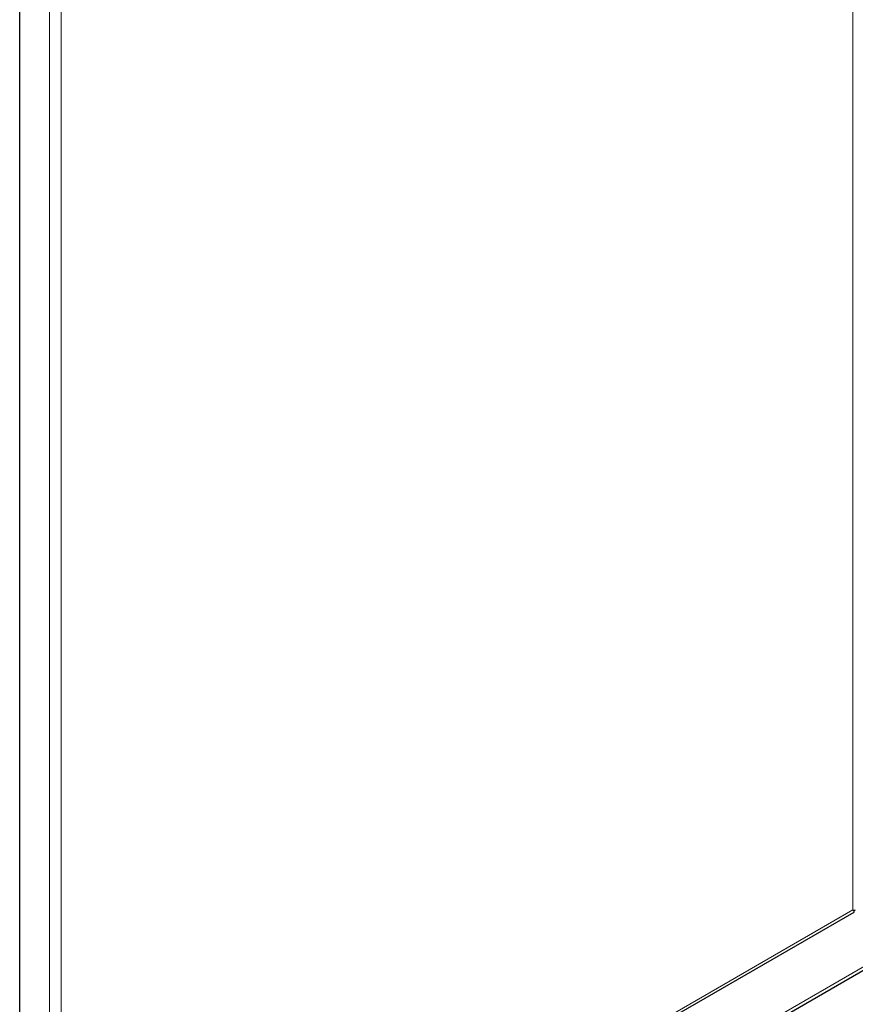
# Model space of a CAD drawing. Units: millimetres. Extents: x 0 to 210, y 0 to 297.
# Drawn here: x 158 to 172, y 111 to 128 of the extents above; entities that cross this region are included whole.
import ezdxf

# ---------------------------------------------------------------- set-up
doc = ezdxf.new("R2010")
doc.units = ezdxf.units.MM

msp = doc.modelspace()

# ---------------------------------------------------------------- linework, layer by layer
at = {"color": 8, "linetype": 'Continuous', "lineweight": 18}
for p, q in [((171.59208, 113.07091), (171.59208, 137.95398)), ((158.01563, 130.21799), (158.01563, 105.27082)), ((158.21362, 130.23266), (158.21362, 105.34959)), ((158.59259, 104.50612), (179.99097, 116.85609)), ((158.21362, 105.34959), (171.59208, 113.07091))]:
    msp.add_line(p, q, dxfattribs=at)
at = {"color": 7, "linetype": 'Continuous', "lineweight": 25}
for p, q in [((157.51358, 105.56057), (157.51358, 129.87422)), ((158.59259, 104.45114), (180.09152, 116.85914)), ((158.13588, 105.25735), (171.61161, 113.0348))]:
    msp.add_line(p, q, dxfattribs=at)
for points, knots in [([(171.59208, 113.07091), (171.60455, 113.06893), (171.62492, 113.06569), (171.63344, 113.06697), (171.63276, 113.07099), (171.63265, 113.07161)], [0, 0, 0, 0, 0.5721463, 0.93439373, 1, 1, 1, 1]), ([(171.61095, 113.03601), (171.61208, 113.03628), (171.61755, 113.03756), (171.61108, 113.04883), (171.59806, 113.06396), (171.59208, 113.07091)], [0, 0, 0, 0, 0.12345178, 0.59721401, 1, 1, 1, 1])]:
    msp.add_open_spline(points, degree=3, knots=knots, dxfattribs=at)

doc.saveas('drawing.dxf')
